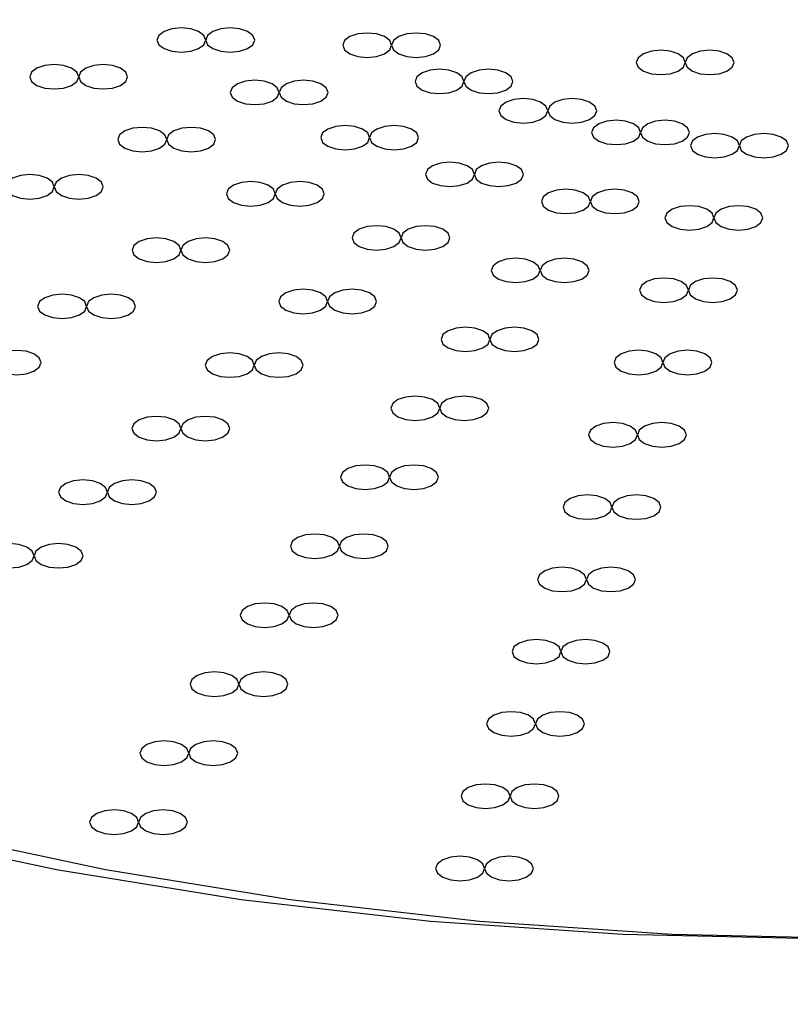
# Model space of a CAD drawing. Units: millimetres. Extents: x 0 to 420, y 0 to 297.
# Drawn here: x 126 to 127, y 126 to 127 of the extents above; entities that cross this region are included whole.
import ezdxf

# ---------------------------------------------------------------- set-up
doc = ezdxf.new("R2010")
doc.units = ezdxf.units.MM
doc.linetypes.add('SLD-Continua', pattern=[0])
doc.layers.add('GRUIXUDA', color=7, linetype='SLD-Continua', lineweight=35)
doc.styles.add('SLDTEXTSTYLE1', font='TXT', dxfattribs={"width": 0.75})
doc.dimstyles.new('SLDDIMSTYLE0', dxfattribs={"dimtxt": 2.116667, "dimasz": 2.116667, "dimexe": 0, "dimexo": 0.0625, "dimgap": 0.529167, "dimtad": 1, "dimlfac": 15, "dimrnd": 1e-09, "dimzin": 12, "dimdsep": 46, "dimtxsty": 'SLDTEXTSTYLE1', "dimsah": 1, "dimcen": 0.09, "dimadec": 0, "dimazin": 3, "dimtfac": 1, "dimtofl": 0, "dimtmove": 0, "dimatfit": 3, "dimfxl": 1, "dimfrac": 2, "dimtolj": 1, "dimtzin": 12, "dimarcsym": 0})

# ---------------------------------------------------------------- blocks, each defined once
blk = doc.blocks.new('_D')
at = {"layer": 'GRUIXUDA'}
for p, q in [((137.1789, 179.1585), (77.6866, 179.1585)), ((77.6866, 35.2461), (77.6866, 179.1585)), ((137.1789, 35.2461), (77.6866, 35.2461))]:
    blk.add_line(p, q, dxfattribs=at)
for points in [[(77.6866, 179.1585), (77.3609, 177.0418), (78.0122, 177.0418)], [(77.6866, 35.2461), (78.0122, 37.3628), (77.3609, 37.3628)]]:
    blk.add_solid(points, dxfattribs=at)
at = {"layer": 'GRUIXUDA', "char_height": 2.11667, "attachment_point": 1, "rotation": 90, "style": 'SLDTEXTSTYLE1'}
for s, insert in [('10', (74.9581, 105.7987)), ('%%p', (74.9581, 103.7808)), ('2160', (74.9581, 97.5249))]:
    blk.add_mtext(s, dxfattribs=dict(at, insert=insert))

msp = doc.modelspace()

# ---------------------------------------------------------------- linework, layer by layer
at = {"color": 7, "linetype": 'SLD-Continua', "lineweight": 25, "flags": 128}
for points in [[(126.65467, 126.11158), (126.91897, 126.11751), (127.18114, 126.13527), (127.43906, 126.1647), (127.69068, 126.20558), (127.93395, 126.25757), (128.16692, 126.32025), (128.38772, 126.39313), (128.59456, 126.4756), (128.78578, 126.56702), (128.95985, 126.66663), (129.11536, 126.77365), (129.25105, 126.88721), (129.36584, 127.00639), (129.4588, 127.13023), (129.52918, 127.25775), (129.57642, 127.3879), (129.60014, 127.51965), (129.60014, 127.65193), (129.57642, 127.78368), (129.52918, 127.91384), (129.4588, 128.04135), (129.36584, 128.1652), (129.25105, 128.28438), (129.11536, 128.39793), (128.95985, 128.50495), (128.78579, 128.60457), (128.59456, 128.69598), (128.38772, 128.77846), (128.16692, 128.85133), (127.93395, 128.91402), (127.69068, 128.966), (127.43907, 129.00688), (127.18114, 129.03632), (126.91897, 129.05407), (126.65467, 129.06001), (126.39038, 129.05407), (126.12821, 129.03632), (125.87028, 129.00688), (125.61867, 128.966), (125.3754, 128.91402), (125.14243, 128.85133), (124.92163, 128.77846), (124.71479, 128.69598), (124.52356, 128.60457), (124.3495, 128.50495), (124.19399, 128.39793), (124.0583, 128.28438), (123.94351, 128.1652), (123.85055, 128.04135), (123.78016, 127.91384), (123.73292, 127.78368), (123.70921, 127.65193), (123.70921, 127.51965), (123.73292, 127.3879), (123.78016, 127.25775), (123.85055, 127.13024), (123.94351, 127.00639), (124.0583, 126.88721), (124.19399, 126.77365), (124.34949, 126.66663), (124.52356, 126.56702), (124.71478, 126.4756), (124.92163, 126.39313), (125.14242, 126.32025), (125.37539, 126.25757), (125.61867, 126.20558), (125.87028, 126.1647), (126.12821, 126.13527), (126.39038, 126.11751), (126.65467, 126.11158)], [(126.72134, 126.11158), (126.98563, 126.11751), (127.2478, 126.13527), (127.50573, 126.1647), (127.75734, 126.20558), (128.00062, 126.25757), (128.23359, 126.32025), (128.45438, 126.39313), (128.66123, 126.4756), (128.85245, 126.56702), (129.02652, 126.66663), (129.18202, 126.77365), (129.31772, 126.88721), (129.43251, 127.00639), (129.52547, 127.13023), (129.59585, 127.25775), (129.64309, 127.3879), (129.6668, 127.51965), (129.6668, 127.65193), (129.64309, 127.78368), (129.59585, 127.91384), (129.52547, 128.04135), (129.43251, 128.1652), (129.31772, 128.28438), (129.18202, 128.39793), (129.02652, 128.50495), (128.85245, 128.60457), (128.66123, 128.69598), (128.45439, 128.77846), (128.23359, 128.85133), (128.00062, 128.91402), (127.75735, 128.966), (127.50573, 129.00688), (127.2478, 129.03632), (126.98564, 129.05407), (126.72134, 129.06001), (126.45705, 129.05407), (126.19488, 129.03632), (125.93695, 129.00688), (125.68534, 128.966), (125.44206, 128.91402), (125.20909, 128.85133), (124.9883, 128.77846), (124.78145, 128.69598), (124.59023, 128.60457), (124.41616, 128.50495), (124.26066, 128.39793), (124.12496, 128.28438), (124.01017, 128.1652), (123.91721, 128.04135), (123.84683, 127.91384), (123.79959, 127.78368), (123.77588, 127.65193), (123.77588, 127.51965), (123.79959, 127.3879), (123.84683, 127.25775), (123.91721, 127.13024), (124.01017, 127.00639), (124.12496, 126.88721), (124.26066, 126.77365), (124.41616, 126.66663), (124.59023, 126.56702), (124.78145, 126.4756), (124.98829, 126.39313), (125.20909, 126.32025), (125.44206, 126.25757), (125.68533, 126.20558), (125.93695, 126.1647), (126.19488, 126.13527), (126.45704, 126.11751), (126.72134, 126.11158)], [(125.78865, 127.31913), (125.8014, 127.32039), (125.81222, 127.32401), (125.81944, 127.32941), (125.82198, 127.33579), (125.81944, 127.34217), (125.81222, 127.34758), (125.8014, 127.35119), (125.78865, 127.35246), (125.77589, 127.35119), (125.76508, 127.34758), (125.75785, 127.34217), (125.75531, 127.33579), (125.75785, 127.32941), (125.76508, 127.32401), (125.77589, 127.32039), (125.78865, 127.31913)], [(125.85531, 127.31913), (125.86807, 127.32039), (125.87888, 127.32401), (125.88611, 127.32941), (125.88865, 127.33579), (125.88611, 127.34217), (125.87888, 127.34758), (125.86807, 127.35119), (125.85531, 127.35246), (125.84256, 127.35119), (125.83174, 127.34758), (125.82452, 127.34217), (125.82198, 127.33579), (125.82452, 127.32941), (125.83174, 127.32401), (125.84256, 127.32039), (125.85531, 127.31913)], [(126.04184, 127.31201), (126.05459, 127.31328), (126.06541, 127.31689), (126.07263, 127.3223), (126.07517, 127.32868), (126.07263, 127.33505), (126.06541, 127.34046), (126.05459, 127.34408), (126.04184, 127.34534), (126.02908, 127.34408), (126.01827, 127.34046), (126.01104, 127.33505), (126.0085, 127.32868), (126.01104, 127.3223), (126.01827, 127.31689), (126.02908, 127.31328), (126.04184, 127.31201)], [(126.1085, 127.31201), (126.12126, 127.31328), (126.13207, 127.31689), (126.1393, 127.3223), (126.14184, 127.32868), (126.1393, 127.33505), (126.13207, 127.34046), (126.12126, 127.34408), (126.1085, 127.34534), (126.09575, 127.34408), (126.08493, 127.34046), (126.07771, 127.33505), (126.07517, 127.32868), (126.07771, 127.3223), (126.08493, 127.31689), (126.09575, 127.31328), (126.1085, 127.31201)], [(126.44191, 127.28862), (126.45467, 127.28989), (126.46548, 127.2935), (126.47271, 127.29891), (126.47524, 127.30529), (126.47271, 127.31167), (126.46548, 127.31707), (126.45467, 127.32069), (126.44191, 127.32195), (126.42915, 127.32069), (126.41834, 127.31707), (126.41111, 127.31167), (126.40858, 127.30529), (126.41111, 127.29891), (126.41834, 127.2935), (126.42915, 127.28989), (126.44191, 127.28862)], [(126.50858, 127.28862), (126.52133, 127.28989), (126.53215, 127.2935), (126.53937, 127.29891), (126.54191, 127.30529), (126.53937, 127.31167), (126.53215, 127.31707), (126.52133, 127.32069), (126.50858, 127.32195), (126.49582, 127.32069), (126.48501, 127.31707), (126.47778, 127.31167), (126.47524, 127.30529), (126.47778, 127.29891), (126.48501, 127.2935), (126.49582, 127.28989), (126.50858, 127.28862)], [(125.61544, 127.26913), (125.6282, 127.27039), (125.63901, 127.27401), (125.64624, 127.27941), (125.64878, 127.28579), (125.64624, 127.29217), (125.63901, 127.29758), (125.6282, 127.30119), (125.61544, 127.30246), (125.60269, 127.30119), (125.59187, 127.29758), (125.58465, 127.29217), (125.58211, 127.28579), (125.58465, 127.27941), (125.59187, 127.27401), (125.60269, 127.27039), (125.61544, 127.26913)], [(125.68211, 127.26913), (125.69486, 127.27039), (125.70568, 127.27401), (125.71291, 127.27941), (125.71544, 127.28579), (125.71291, 127.29217), (125.70568, 127.29758), (125.69486, 127.30119), (125.68211, 127.30246), (125.66935, 127.30119), (125.65854, 127.29758), (125.65131, 127.29217), (125.64878, 127.28579), (125.65131, 127.27941), (125.65854, 127.27401), (125.66935, 127.27039), (125.68211, 127.26913)], [(126.14044, 127.26271), (126.1532, 127.26398), (126.16401, 127.26759), (126.17124, 127.273), (126.17378, 127.27937), (126.17124, 127.28575), (126.16401, 127.29116), (126.1532, 127.29477), (126.14044, 127.29604), (126.12769, 127.29477), (126.11687, 127.29116), (126.10965, 127.28575), (126.10711, 127.27937), (126.10965, 127.273), (126.11687, 127.26759), (126.12769, 127.26398), (126.14044, 127.26271)], [(126.20711, 127.26271), (126.21987, 127.26398), (126.23068, 127.26759), (126.23791, 127.273), (126.24044, 127.27937), (126.23791, 127.28575), (126.23068, 127.29116), (126.21987, 127.29477), (126.20711, 127.29604), (126.19435, 127.29477), (126.18354, 127.29116), (126.17631, 127.28575), (126.17378, 127.27937), (126.17631, 127.273), (126.18354, 127.26759), (126.19435, 127.26398), (126.20711, 127.26271)], [(125.88863, 127.24773), (125.90139, 127.249), (125.9122, 127.25261), (125.91942, 127.25802), (125.92196, 127.2644), (125.91942, 127.27078), (125.9122, 127.27618), (125.90139, 127.2798), (125.88863, 127.28106), (125.87587, 127.2798), (125.86506, 127.27618), (125.85783, 127.27078), (125.85529, 127.2644), (125.85783, 127.25802), (125.86506, 127.25261), (125.87587, 127.249), (125.88863, 127.24773)], [(125.9553, 127.24773), (125.96805, 127.249), (125.97887, 127.25261), (125.98609, 127.25802), (125.98863, 127.2644), (125.98609, 127.27078), (125.97887, 127.27618), (125.96805, 127.2798), (125.9553, 127.28106), (125.94254, 127.2798), (125.93172, 127.27618), (125.9245, 127.27078), (125.92196, 127.2644), (125.9245, 127.25802), (125.93172, 127.25261), (125.94254, 127.249), (125.9553, 127.24773)], [(126.25467, 127.22272), (126.26743, 127.22398), (126.27824, 127.2276), (126.28547, 127.233), (126.28801, 127.23938), (126.28547, 127.24576), (126.27824, 127.25117), (126.26743, 127.25478), (126.25467, 127.25605), (126.24192, 127.25478), (126.2311, 127.25117), (126.22388, 127.24576), (126.22134, 127.23938), (126.22388, 127.233), (126.2311, 127.2276), (126.24192, 127.22398), (126.25467, 127.22272)], [(126.32134, 127.22272), (126.3341, 127.22398), (126.34491, 127.2276), (126.35214, 127.233), (126.35467, 127.23938), (126.35214, 127.24576), (126.34491, 127.25117), (126.3341, 127.25478), (126.32134, 127.25605), (126.30858, 127.25478), (126.29777, 127.25117), (126.29054, 127.24576), (126.28801, 127.23938), (126.29054, 127.233), (126.29777, 127.2276), (126.30858, 127.22398), (126.32134, 127.22272)], [(126.01189, 127.1861), (126.02464, 127.18737), (126.03546, 127.19098), (126.04268, 127.19639), (126.04522, 127.20277), (126.04268, 127.20915), (126.03546, 127.21456), (126.02464, 127.21817), (126.01189, 127.21944), (125.99913, 127.21817), (125.98832, 127.21456), (125.98109, 127.20915), (125.97855, 127.20277), (125.98109, 127.19639), (125.98832, 127.19098), (125.99913, 127.18737), (126.01189, 127.1861)], [(126.07855, 127.1861), (126.09131, 127.18737), (126.10212, 127.19098), (126.10935, 127.19639), (126.11189, 127.20277), (126.10935, 127.20915), (126.10212, 127.21456), (126.09131, 127.21817), (126.07855, 127.21944), (126.0658, 127.21817), (126.05498, 127.21456), (126.04776, 127.20915), (126.04522, 127.20277), (126.04776, 127.19639), (126.05498, 127.19098), (126.0658, 127.18737), (126.07855, 127.1861)], [(126.38106, 127.19325), (126.39381, 127.19452), (126.40463, 127.19813), (126.41185, 127.20354), (126.41439, 127.20991), (126.41185, 127.21629), (126.40463, 127.2217), (126.39381, 127.22531), (126.38106, 127.22658), (126.3683, 127.22531), (126.35749, 127.2217), (126.35026, 127.21629), (126.34772, 127.20991), (126.35026, 127.20354), (126.35749, 127.19813), (126.3683, 127.19452), (126.38106, 127.19325)], [(126.44772, 127.19325), (126.46048, 127.19452), (126.47129, 127.19813), (126.47852, 127.20354), (126.48106, 127.20991), (126.47852, 127.21629), (126.47129, 127.2217), (126.46048, 127.22531), (126.44772, 127.22658), (126.43497, 127.22531), (126.42415, 127.2217), (126.41693, 127.21629), (126.41439, 127.20991), (126.41693, 127.20354), (126.42415, 127.19813), (126.43497, 127.19452), (126.44772, 127.19325)], [(125.73542, 127.18345), (125.74818, 127.18472), (125.75899, 127.18833), (125.76622, 127.19374), (125.76875, 127.20012), (125.76622, 127.2065), (125.75899, 127.21191), (125.74818, 127.21552), (125.73542, 127.21679), (125.72266, 127.21552), (125.71185, 127.21191), (125.70462, 127.2065), (125.70209, 127.20012), (125.70462, 127.19374), (125.71185, 127.18833), (125.72266, 127.18472), (125.73542, 127.18345)], [(125.80209, 127.18345), (125.81484, 127.18472), (125.82566, 127.18833), (125.83288, 127.19374), (125.83542, 127.20012), (125.83288, 127.2065), (125.82566, 127.21191), (125.81484, 127.21552), (125.80209, 127.21679), (125.78933, 127.21552), (125.77852, 127.21191), (125.77129, 127.2065), (125.76875, 127.20012), (125.77129, 127.19374), (125.77852, 127.18833), (125.78933, 127.18472), (125.80209, 127.18345)], [(126.51575, 127.1752), (126.52851, 127.17647), (126.53932, 127.18008), (126.54655, 127.18549), (126.54909, 127.19187), (126.54655, 127.19825), (126.53932, 127.20365), (126.52851, 127.20727), (126.51575, 127.20854), (126.503, 127.20727), (126.49218, 127.20365), (126.48496, 127.19825), (126.48242, 127.19187), (126.48496, 127.18549), (126.49218, 127.18008), (126.503, 127.17647), (126.51575, 127.1752)], [(126.58242, 127.1752), (126.59518, 127.17647), (126.60599, 127.18008), (126.61322, 127.18549), (126.61575, 127.19187), (126.61322, 127.19825), (126.60599, 127.20365), (126.59518, 127.20727), (126.58242, 127.20854), (126.56967, 127.20727), (126.55885, 127.20365), (126.55163, 127.19825), (126.54909, 127.19187), (126.55163, 127.18549), (126.55885, 127.18008), (126.56967, 127.17647), (126.58242, 127.1752)], [(126.15467, 127.13611), (126.16743, 127.13738), (126.17824, 127.14099), (126.18547, 127.1464), (126.18801, 127.15278), (126.18547, 127.15916), (126.17824, 127.16457), (126.16743, 127.16818), (126.15467, 127.16945), (126.14192, 127.16818), (126.1311, 127.16457), (126.12388, 127.15916), (126.12134, 127.15278), (126.12388, 127.1464), (126.1311, 127.14099), (126.14192, 127.13738), (126.15467, 127.13611)], [(126.22134, 127.13611), (126.2341, 127.13738), (126.24491, 127.14099), (126.25214, 127.1464), (126.25467, 127.15278), (126.25214, 127.15916), (126.24491, 127.16457), (126.2341, 127.16818), (126.22134, 127.16945), (126.20858, 127.16818), (126.19777, 127.16457), (126.19054, 127.15916), (126.18801, 127.15278), (126.19054, 127.1464), (126.19777, 127.14099), (126.20858, 127.13738), (126.22134, 127.13611)], [(125.58221, 127.11917), (125.59497, 127.12044), (125.60578, 127.12406), (125.61301, 127.12946), (125.61554, 127.13584), (125.61301, 127.14222), (125.60578, 127.14763), (125.59497, 127.15124), (125.58221, 127.15251), (125.56945, 127.15124), (125.55864, 127.14763), (125.55141, 127.14222), (125.54888, 127.13584), (125.55141, 127.12946), (125.55864, 127.12406), (125.56945, 127.12044), (125.58221, 127.11917)], [(125.64888, 127.11917), (125.66163, 127.12044), (125.67245, 127.12406), (125.67967, 127.12946), (125.68221, 127.13584), (125.67967, 127.14222), (125.67245, 127.14763), (125.66163, 127.15124), (125.64888, 127.15251), (125.63612, 127.15124), (125.62531, 127.14763), (125.61808, 127.14222), (125.61554, 127.13584), (125.61808, 127.12946), (125.62531, 127.12406), (125.63612, 127.12044), (125.64888, 127.11917)], [(125.88333, 127.1095), (125.89608, 127.11077), (125.9069, 127.11438), (125.91412, 127.11979), (125.91666, 127.12617), (125.91412, 127.13254), (125.9069, 127.13795), (125.89608, 127.14156), (125.88333, 127.14283), (125.87057, 127.14156), (125.85976, 127.13795), (125.85253, 127.13254), (125.84999, 127.12617), (125.85253, 127.11979), (125.85976, 127.11438), (125.87057, 127.11077), (125.88333, 127.1095)], [(125.94999, 127.1095), (125.96275, 127.11077), (125.97356, 127.11438), (125.98079, 127.11979), (125.98333, 127.12617), (125.98079, 127.13254), (125.97356, 127.13795), (125.96275, 127.14156), (125.94999, 127.14283), (125.93724, 127.14156), (125.92642, 127.13795), (125.9192, 127.13254), (125.91666, 127.12617), (125.9192, 127.11979), (125.92642, 127.11438), (125.93724, 127.11077), (125.94999, 127.1095)], [(126.31265, 127.09928), (126.32541, 127.10055), (126.33622, 127.10416), (126.34345, 127.10957), (126.34599, 127.11595), (126.34345, 127.12232), (126.33622, 127.12773), (126.32541, 127.13134), (126.31265, 127.13261), (126.2999, 127.13134), (126.28908, 127.12773), (126.28186, 127.12232), (126.27932, 127.11595), (126.28186, 127.10957), (126.28908, 127.10416), (126.2999, 127.10055), (126.31265, 127.09928)], [(126.37932, 127.09928), (126.39208, 127.10055), (126.40289, 127.10416), (126.41012, 127.10957), (126.41265, 127.11595), (126.41012, 127.12232), (126.40289, 127.12773), (126.39208, 127.13134), (126.37932, 127.13261), (126.36656, 127.13134), (126.35575, 127.12773), (126.34852, 127.12232), (126.34599, 127.11595), (126.34852, 127.10957), (126.35575, 127.10416), (126.36656, 127.10055), (126.37932, 127.09928)], [(126.48102, 127.07672), (126.49378, 127.07799), (126.50459, 127.0816), (126.51182, 127.08701), (126.51436, 127.09339), (126.51182, 127.09977), (126.50459, 127.10517), (126.49378, 127.10879), (126.48102, 127.11006), (126.46827, 127.10879), (126.45745, 127.10517), (126.45023, 127.09977), (126.44769, 127.09339), (126.45023, 127.08701), (126.45745, 127.0816), (126.46827, 127.07799), (126.48102, 127.07672)], [(126.54769, 127.07672), (126.56045, 127.07799), (126.57126, 127.0816), (126.57849, 127.08701), (126.58103, 127.09339), (126.57849, 127.09977), (126.57126, 127.10517), (126.56045, 127.10879), (126.54769, 127.11006), (126.53494, 127.10879), (126.52412, 127.10517), (126.5169, 127.09977), (126.51436, 127.09339), (126.5169, 127.08701), (126.52412, 127.0816), (126.53494, 127.07799), (126.54769, 127.07672)], [(126.05467, 127.04951), (126.06743, 127.05078), (126.07824, 127.05439), (126.08547, 127.0598), (126.08801, 127.06618), (126.08547, 127.07256), (126.07824, 127.07796), (126.06743, 127.08157), (126.05467, 127.08284), (126.04192, 127.08157), (126.0311, 127.07796), (126.02388, 127.07256), (126.02134, 127.06618), (126.02388, 127.0598), (126.0311, 127.05439), (126.04192, 127.05078), (126.05467, 127.04951)], [(126.12134, 127.04951), (126.1341, 127.05078), (126.14491, 127.05439), (126.15214, 127.0598), (126.15467, 127.06618), (126.15214, 127.07256), (126.14491, 127.07796), (126.1341, 127.08157), (126.12134, 127.08284), (126.10858, 127.08157), (126.09777, 127.07796), (126.09054, 127.07256), (126.08801, 127.06618), (126.09054, 127.0598), (126.09777, 127.05439), (126.10858, 127.05078), (126.12134, 127.04951)], [(125.75477, 127.0329), (125.76753, 127.03416), (125.77834, 127.03778), (125.78557, 127.04318), (125.7881, 127.04956), (125.78557, 127.05594), (125.77834, 127.06135), (125.76753, 127.06496), (125.75477, 127.06623), (125.74201, 127.06496), (125.7312, 127.06135), (125.72397, 127.05594), (125.72144, 127.04956), (125.72397, 127.04318), (125.7312, 127.03778), (125.74201, 127.03416), (125.75477, 127.0329)], [(125.82144, 127.0329), (125.83419, 127.03416), (125.84501, 127.03778), (125.85223, 127.04318), (125.85477, 127.04956), (125.85223, 127.05594), (125.84501, 127.06135), (125.83419, 127.06496), (125.82144, 127.06623), (125.80868, 127.06496), (125.79787, 127.06135), (125.79064, 127.05594), (125.7881, 127.04956), (125.79064, 127.04318), (125.79787, 127.03778), (125.80868, 127.03416), (125.82144, 127.0329)], [(126.24425, 127.00531), (126.25701, 127.00658), (126.26782, 127.01019), (126.27504, 127.0156), (126.27758, 127.02198), (126.27504, 127.02836), (126.26782, 127.03376), (126.25701, 127.03738), (126.24425, 127.03864), (126.23149, 127.03738), (126.22068, 127.03376), (126.21345, 127.02836), (126.21091, 127.02198), (126.21345, 127.0156), (126.22068, 127.01019), (126.23149, 127.00658), (126.24425, 127.00531)], [(126.31092, 127.00531), (126.32367, 127.00658), (126.33449, 127.01019), (126.34171, 127.0156), (126.34425, 127.02198), (126.34171, 127.02836), (126.33449, 127.03376), (126.32367, 127.03738), (126.31092, 127.03864), (126.29816, 127.03738), (126.28734, 127.03376), (126.28012, 127.02836), (126.27758, 127.02198), (126.28012, 127.0156), (126.28734, 127.01019), (126.29816, 127.00658), (126.31092, 127.00531)], [(126.44629, 126.97824), (126.45905, 126.97951), (126.46987, 126.98312), (126.47709, 126.98853), (126.47963, 126.99491), (126.47709, 127.00128), (126.46987, 127.00669), (126.45905, 127.0103), (126.44629, 127.01157), (126.43354, 127.0103), (126.42273, 127.00669), (126.4155, 127.00128), (126.41296, 126.99491), (126.4155, 126.98853), (126.42273, 126.98312), (126.43354, 126.97951), (126.44629, 126.97824)], [(126.51296, 126.97824), (126.52572, 126.97951), (126.53653, 126.98312), (126.54376, 126.98853), (126.5463, 126.99491), (126.54376, 127.00128), (126.53653, 127.00669), (126.52572, 127.0103), (126.51296, 127.01157), (126.50021, 127.0103), (126.48939, 127.00669), (126.48217, 127.00128), (126.47963, 126.99491), (126.48217, 126.98853), (126.48939, 126.98312), (126.50021, 126.97951), (126.51296, 126.97824)], [(125.95467, 126.96291), (125.96743, 126.96418), (125.97824, 126.96779), (125.98547, 126.9732), (125.98801, 126.97957), (125.98547, 126.98595), (125.97824, 126.99136), (125.96743, 126.99497), (125.95467, 126.99624), (125.94192, 126.99497), (125.9311, 126.99136), (125.92388, 126.98595), (125.92134, 126.97957), (125.92388, 126.9732), (125.9311, 126.96779), (125.94192, 126.96418), (125.95467, 126.96291)], [(126.02134, 126.96291), (126.0341, 126.96418), (126.04491, 126.96779), (126.05214, 126.9732), (126.05467, 126.97957), (126.05214, 126.98595), (126.04491, 126.99136), (126.0341, 126.99497), (126.02134, 126.99624), (126.00858, 126.99497), (125.99777, 126.99136), (125.99054, 126.98595), (125.98801, 126.97957), (125.99054, 126.9732), (125.99777, 126.96779), (126.00858, 126.96418), (126.02134, 126.96291)], [(125.62621, 126.95629), (125.63897, 126.95756), (125.64978, 126.96117), (125.65701, 126.96658), (125.65955, 126.97296), (125.65701, 126.97933), (125.64978, 126.98474), (125.63897, 126.98835), (125.62621, 126.98962), (125.61346, 126.98835), (125.60264, 126.98474), (125.59542, 126.97933), (125.59288, 126.97296), (125.59542, 126.96658), (125.60264, 126.96117), (125.61346, 126.95756), (125.62621, 126.95629)], [(125.69288, 126.95629), (125.70564, 126.95756), (125.71645, 126.96117), (125.72367, 126.96658), (125.72621, 126.97296), (125.72367, 126.97933), (125.71645, 126.98474), (125.70564, 126.98835), (125.69288, 126.98962), (125.68012, 126.98835), (125.66931, 126.98474), (125.66208, 126.97933), (125.65955, 126.97296), (125.66208, 126.96658), (125.66931, 126.96117), (125.68012, 126.95756), (125.69288, 126.95629)], [(126.17584, 126.91134), (126.1886, 126.91261), (126.19942, 126.91622), (126.20664, 126.92163), (126.20918, 126.92801), (126.20664, 126.93439), (126.19942, 126.93979), (126.1886, 126.9434), (126.17584, 126.94467), (126.16309, 126.9434), (126.15227, 126.93979), (126.14505, 126.93439), (126.14251, 126.92801), (126.14505, 126.92163), (126.15227, 126.91622), (126.16309, 126.91261), (126.17584, 126.91134)], [(126.24251, 126.91134), (126.25527, 126.91261), (126.26608, 126.91622), (126.27331, 126.92163), (126.27584, 126.92801), (126.27331, 126.93439), (126.26608, 126.93979), (126.25527, 126.9434), (126.24251, 126.94467), (126.22975, 126.9434), (126.21894, 126.93979), (126.21172, 126.93439), (126.20918, 126.92801), (126.21172, 126.92163), (126.21894, 126.91622), (126.22975, 126.91261), (126.24251, 126.91134)], [(125.56432, 126.87969), (125.57708, 126.88095), (125.58789, 126.88457), (125.59512, 126.88998), (125.59765, 126.89635), (125.59512, 126.90273), (125.58789, 126.90814), (125.57708, 126.91175), (125.56432, 126.91302), (125.55157, 126.91175), (125.54075, 126.90814), (125.53353, 126.90273), (125.53099, 126.89635), (125.53353, 126.88998), (125.54075, 126.88457), (125.55157, 126.88095), (125.56432, 126.87969)], [(126.41157, 126.87976), (126.42432, 126.88103), (126.43514, 126.88464), (126.44236, 126.89005), (126.4449, 126.89643), (126.44236, 126.9028), (126.43514, 126.90821), (126.42432, 126.91182), (126.41157, 126.91309), (126.39881, 126.91182), (126.388, 126.90821), (126.38077, 126.9028), (126.37823, 126.89643), (126.38077, 126.89005), (126.388, 126.88464), (126.39881, 126.88103), (126.41157, 126.87976)], [(126.47823, 126.87976), (126.49099, 126.88103), (126.5018, 126.88464), (126.50903, 126.89005), (126.51157, 126.89643), (126.50903, 126.9028), (126.5018, 126.90821), (126.49099, 126.91182), (126.47823, 126.91309), (126.46548, 126.91182), (126.45466, 126.90821), (126.44744, 126.9028), (126.4449, 126.89643), (126.44744, 126.89005), (126.45466, 126.88464), (126.46548, 126.88103), (126.47823, 126.87976)], [(125.85467, 126.87631), (125.86743, 126.87757), (125.87824, 126.88119), (125.88547, 126.88659), (125.88801, 126.89297), (125.88547, 126.89935), (125.87824, 126.90476), (125.86743, 126.90837), (125.85467, 126.90964), (125.84192, 126.90837), (125.8311, 126.90476), (125.82388, 126.89935), (125.82134, 126.89297), (125.82388, 126.88659), (125.8311, 126.88119), (125.84192, 126.87757), (125.85467, 126.87631)], [(125.92134, 126.87631), (125.9341, 126.87757), (125.94491, 126.88119), (125.95214, 126.88659), (125.95467, 126.89297), (125.95214, 126.89935), (125.94491, 126.90476), (125.9341, 126.90837), (125.92134, 126.90964), (125.90858, 126.90837), (125.89777, 126.90476), (125.89054, 126.89935), (125.88801, 126.89297), (125.89054, 126.88659), (125.89777, 126.88119), (125.90858, 126.87757), (125.92134, 126.87631)], [(126.10744, 126.81737), (126.1202, 126.81864), (126.13101, 126.82225), (126.13824, 126.82766), (126.14077, 126.83404), (126.13824, 126.84042), (126.13101, 126.84582), (126.1202, 126.84944), (126.10744, 126.85071), (126.09468, 126.84944), (126.08387, 126.84582), (126.07664, 126.84042), (126.07411, 126.83404), (126.07664, 126.82766), (126.08387, 126.82225), (126.09468, 126.81864), (126.10744, 126.81737)], [(126.17411, 126.81737), (126.18686, 126.81864), (126.19768, 126.82225), (126.2049, 126.82766), (126.20744, 126.83404), (126.2049, 126.84042), (126.19768, 126.84582), (126.18686, 126.84944), (126.17411, 126.85071), (126.16135, 126.84944), (126.15054, 126.84582), (126.14331, 126.84042), (126.14077, 126.83404), (126.14331, 126.82766), (126.15054, 126.82225), (126.16135, 126.81864), (126.17411, 126.81737)], [(125.75467, 126.7897), (125.76743, 126.79097), (125.77824, 126.79458), (125.78547, 126.79999), (125.78801, 126.80637), (125.78547, 126.81275), (125.77824, 126.81816), (125.76743, 126.82177), (125.75467, 126.82304), (125.74192, 126.82177), (125.7311, 126.81816), (125.72388, 126.81275), (125.72134, 126.80637), (125.72388, 126.79999), (125.7311, 126.79458), (125.74192, 126.79097), (125.75467, 126.7897)], [(125.82134, 126.7897), (125.8341, 126.79097), (125.84491, 126.79458), (125.85214, 126.79999), (125.85467, 126.80637), (125.85214, 126.81275), (125.84491, 126.81816), (125.8341, 126.82177), (125.82134, 126.82304), (125.80858, 126.82177), (125.79777, 126.81816), (125.79054, 126.81275), (125.78801, 126.80637), (125.79054, 126.79999), (125.79777, 126.79458), (125.80858, 126.79097), (125.82134, 126.7897)], [(126.37684, 126.78128), (126.38959, 126.78255), (126.40041, 126.78616), (126.40763, 126.79157), (126.41017, 126.79795), (126.40763, 126.80432), (126.40041, 126.80973), (126.38959, 126.81334), (126.37684, 126.81461), (126.36408, 126.81334), (126.35327, 126.80973), (126.34604, 126.80432), (126.3435, 126.79795), (126.34604, 126.79157), (126.35327, 126.78616), (126.36408, 126.78255), (126.37684, 126.78128)], [(126.4435, 126.78128), (126.45626, 126.78255), (126.46707, 126.78616), (126.4743, 126.79157), (126.47684, 126.79795), (126.4743, 126.80432), (126.46707, 126.80973), (126.45626, 126.81334), (126.4435, 126.81461), (126.43075, 126.81334), (126.41993, 126.80973), (126.41271, 126.80432), (126.41017, 126.79795), (126.41271, 126.79157), (126.41993, 126.78616), (126.43075, 126.78255), (126.4435, 126.78128)], [(126.03904, 126.7234), (126.05179, 126.72467), (126.06261, 126.72828), (126.06983, 126.73369), (126.07237, 126.74007), (126.06983, 126.74645), (126.06261, 126.75185), (126.05179, 126.75547), (126.03904, 126.75673), (126.02628, 126.75547), (126.01547, 126.75185), (126.00824, 126.74645), (126.0057, 126.74007), (126.00824, 126.73369), (126.01547, 126.72828), (126.02628, 126.72467), (126.03904, 126.7234)], [(126.1057, 126.7234), (126.11846, 126.72467), (126.12927, 126.72828), (126.1365, 126.73369), (126.13904, 126.74007), (126.1365, 126.74645), (126.12927, 126.75185), (126.11846, 126.75547), (126.1057, 126.75673), (126.09295, 126.75547), (126.08213, 126.75185), (126.07491, 126.74645), (126.07237, 126.74007), (126.07491, 126.73369), (126.08213, 126.72828), (126.09295, 126.72467), (126.1057, 126.7234)], [(125.65467, 126.7031), (125.66743, 126.70437), (125.67824, 126.70798), (125.68547, 126.71339), (125.68801, 126.71977), (125.68547, 126.72615), (125.67824, 126.73155), (125.66743, 126.73517), (125.65467, 126.73643), (125.64192, 126.73517), (125.6311, 126.73155), (125.62388, 126.72615), (125.62134, 126.71977), (125.62388, 126.71339), (125.6311, 126.70798), (125.64192, 126.70437), (125.65467, 126.7031)], [(125.72134, 126.7031), (125.7341, 126.70437), (125.74491, 126.70798), (125.75214, 126.71339), (125.75467, 126.71977), (125.75214, 126.72615), (125.74491, 126.73155), (125.7341, 126.73517), (125.72134, 126.73643), (125.70858, 126.73517), (125.69777, 126.73155), (125.69054, 126.72615), (125.68801, 126.71977), (125.69054, 126.71339), (125.69777, 126.70798), (125.70858, 126.70437), (125.72134, 126.7031)], [(126.34211, 126.6828), (126.35486, 126.68407), (126.36568, 126.68768), (126.3729, 126.69309), (126.37544, 126.69946), (126.3729, 126.70584), (126.36568, 126.71125), (126.35486, 126.71486), (126.34211, 126.71613), (126.32935, 126.71486), (126.31854, 126.71125), (126.31131, 126.70584), (126.30877, 126.69946), (126.31131, 126.69309), (126.31854, 126.68768), (126.32935, 126.68407), (126.34211, 126.6828)], [(126.40877, 126.6828), (126.42153, 126.68407), (126.43234, 126.68768), (126.43957, 126.69309), (126.44211, 126.69946), (126.43957, 126.70584), (126.43234, 126.71125), (126.42153, 126.71486), (126.40877, 126.71613), (126.39602, 126.71486), (126.3852, 126.71125), (126.37798, 126.70584), (126.37544, 126.69946), (126.37798, 126.69309), (126.3852, 126.68768), (126.39602, 126.68407), (126.40877, 126.6828)], [(125.97063, 126.62943), (125.98339, 126.6307), (125.9942, 126.63431), (126.00143, 126.63972), (126.00397, 126.6461), (126.00143, 126.65248), (125.9942, 126.65788), (125.98339, 126.6615), (125.97063, 126.66277), (125.95788, 126.6615), (125.94706, 126.65788), (125.93984, 126.65248), (125.9373, 126.6461), (125.93984, 126.63972), (125.94706, 126.63431), (125.95788, 126.6307), (125.97063, 126.62943)], [(126.0373, 126.62943), (126.05005, 126.6307), (126.06087, 126.63431), (126.0681, 126.63972), (126.07063, 126.6461), (126.0681, 126.65248), (126.06087, 126.65788), (126.05005, 126.6615), (126.0373, 126.66277), (126.02454, 126.6615), (126.01373, 126.65788), (126.0065, 126.65248), (126.00397, 126.6461), (126.0065, 126.63972), (126.01373, 126.63431), (126.02454, 126.6307), (126.0373, 126.62943)], [(125.55467, 126.6165), (125.56743, 126.61777), (125.57824, 126.62138), (125.58547, 126.62679), (125.58801, 126.63316), (125.58547, 126.63954), (125.57824, 126.64495), (125.56743, 126.64856), (125.55467, 126.64983), (125.54192, 126.64856), (125.5311, 126.64495), (125.52388, 126.63954), (125.52134, 126.63316), (125.52388, 126.62679), (125.5311, 126.62138), (125.54192, 126.61777), (125.55467, 126.6165)], [(125.62134, 126.6165), (125.63409, 126.61777), (125.64491, 126.62138), (125.65214, 126.62679), (125.65467, 126.63316), (125.65214, 126.63954), (125.64491, 126.64495), (125.63409, 126.64856), (125.62134, 126.64983), (125.60858, 126.64856), (125.59777, 126.64495), (125.59054, 126.63954), (125.58801, 126.63316), (125.59054, 126.62679), (125.59777, 126.62138), (125.60858, 126.61777), (125.62134, 126.6165)], [(126.30738, 126.58432), (126.32013, 126.58559), (126.33095, 126.5892), (126.33817, 126.59461), (126.34071, 126.60098), (126.33817, 126.60736), (126.33095, 126.61277), (126.32013, 126.61638), (126.30738, 126.61765), (126.29462, 126.61638), (126.28381, 126.61277), (126.27658, 126.60736), (126.27404, 126.60098), (126.27658, 126.59461), (126.28381, 126.5892), (126.29462, 126.58559), (126.30738, 126.58432)], [(126.37404, 126.58432), (126.3868, 126.58559), (126.39761, 126.5892), (126.40484, 126.59461), (126.40738, 126.60098), (126.40484, 126.60736), (126.39761, 126.61277), (126.3868, 126.61638), (126.37404, 126.61765), (126.36129, 126.61638), (126.35047, 126.61277), (126.34325, 126.60736), (126.34071, 126.60098), (126.34325, 126.59461), (126.35047, 126.5892), (126.36129, 126.58559), (126.37404, 126.58432)], [(125.90223, 126.53546), (125.91498, 126.53673), (125.9258, 126.54035), (125.93302, 126.54575), (125.93556, 126.55213), (125.93302, 126.55851), (125.9258, 126.56392), (125.91498, 126.56753), (125.90223, 126.5688), (125.88947, 126.56753), (125.87866, 126.56392), (125.87143, 126.55851), (125.86889, 126.55213), (125.87143, 126.54575), (125.87866, 126.54035), (125.88947, 126.53673), (125.90223, 126.53546)], [(125.9689, 126.53546), (125.98165, 126.53673), (125.99246, 126.54035), (125.99969, 126.54575), (126.00223, 126.55213), (125.99969, 126.55851), (125.99246, 126.56392), (125.98165, 126.56753), (125.9689, 126.5688), (125.95614, 126.56753), (125.94532, 126.56392), (125.9381, 126.55851), (125.93556, 126.55213), (125.9381, 126.54575), (125.94532, 126.54035), (125.95614, 126.53673), (125.9689, 126.53546)], [(126.27265, 126.48584), (126.2854, 126.48711), (126.29622, 126.49072), (126.30344, 126.49613), (126.30598, 126.5025), (126.30344, 126.50888), (126.29622, 126.51429), (126.2854, 126.5179), (126.27265, 126.51917), (126.25989, 126.5179), (126.24908, 126.51429), (126.24185, 126.50888), (126.23931, 126.5025), (126.24185, 126.49613), (126.24908, 126.49072), (126.25989, 126.48711), (126.27265, 126.48584)], [(126.33931, 126.48584), (126.35207, 126.48711), (126.36288, 126.49072), (126.37011, 126.49613), (126.37265, 126.5025), (126.37011, 126.50888), (126.36288, 126.51429), (126.35207, 126.5179), (126.33931, 126.51917), (126.32656, 126.5179), (126.31574, 126.51429), (126.30852, 126.50888), (126.30598, 126.5025), (126.30852, 126.49613), (126.31574, 126.49072), (126.32656, 126.48711), (126.33931, 126.48584)], [(125.83382, 126.44149), (125.84658, 126.44276), (125.85739, 126.44638), (125.86462, 126.45178), (125.86716, 126.45816), (125.86462, 126.46454), (125.85739, 126.46995), (125.84658, 126.47356), (125.83382, 126.47483), (125.82107, 126.47356), (125.81025, 126.46995), (125.80303, 126.46454), (125.80049, 126.45816), (125.80303, 126.45178), (125.81025, 126.44638), (125.82107, 126.44276), (125.83382, 126.44149)], [(125.90049, 126.44149), (125.91325, 126.44276), (125.92406, 126.44638), (125.93129, 126.45178), (125.93382, 126.45816), (125.93129, 126.46454), (125.92406, 126.46995), (125.91325, 126.47356), (125.90049, 126.47483), (125.88773, 126.47356), (125.87692, 126.46995), (125.8697, 126.46454), (125.86716, 126.45816), (125.8697, 126.45178), (125.87692, 126.44638), (125.88773, 126.44276), (125.90049, 126.44149)], [(126.23792, 126.38736), (126.25067, 126.38862), (126.26149, 126.39224), (126.26871, 126.39764), (126.27125, 126.40402), (126.26871, 126.4104), (126.26149, 126.41581), (126.25067, 126.41942), (126.23792, 126.42069), (126.22516, 126.41942), (126.21435, 126.41581), (126.20712, 126.4104), (126.20458, 126.40402), (126.20712, 126.39764), (126.21435, 126.39224), (126.22516, 126.38862), (126.23792, 126.38736)], [(126.30458, 126.38736), (126.31734, 126.38862), (126.32815, 126.39224), (126.33538, 126.39764), (126.33792, 126.40402), (126.33538, 126.4104), (126.32815, 126.41581), (126.31734, 126.41942), (126.30458, 126.42069), (126.29183, 126.41942), (126.28101, 126.41581), (126.27379, 126.4104), (126.27125, 126.40402), (126.27379, 126.39764), (126.28101, 126.39224), (126.29183, 126.38862), (126.30458, 126.38736)], [(125.76542, 126.34753), (125.77818, 126.34879), (125.78899, 126.35241), (125.79622, 126.35781), (125.79875, 126.36419), (125.79622, 126.37057), (125.78899, 126.37598), (125.77818, 126.37959), (125.76542, 126.38086), (125.75266, 126.37959), (125.74185, 126.37598), (125.73462, 126.37057), (125.73209, 126.36419), (125.73462, 126.35781), (125.74185, 126.35241), (125.75266, 126.34879), (125.76542, 126.34753)], [(125.83209, 126.34753), (125.84484, 126.34879), (125.85566, 126.35241), (125.86288, 126.35781), (125.86542, 126.36419), (125.86288, 126.37057), (125.85566, 126.37598), (125.84484, 126.37959), (125.83209, 126.38086), (125.81933, 126.37959), (125.80852, 126.37598), (125.80129, 126.37057), (125.79875, 126.36419), (125.80129, 126.35781), (125.80852, 126.35241), (125.81933, 126.34879), (125.83209, 126.34753)], [(126.20319, 126.28888), (126.21594, 126.29014), (126.22676, 126.29376), (126.23398, 126.29916), (126.23652, 126.30554), (126.23398, 126.31192), (126.22676, 126.31733), (126.21594, 126.32094), (126.20319, 126.32221), (126.19043, 126.32094), (126.17962, 126.31733), (126.17239, 126.31192), (126.16985, 126.30554), (126.17239, 126.29916), (126.17962, 126.29376), (126.19043, 126.29014), (126.20319, 126.28888)], [(126.26985, 126.28888), (126.28261, 126.29014), (126.29342, 126.29376), (126.30065, 126.29916), (126.30319, 126.30554), (126.30065, 126.31192), (126.29342, 126.31733), (126.28261, 126.32094), (126.26985, 126.32221), (126.2571, 126.32094), (126.24628, 126.31733), (126.23906, 126.31192), (126.23652, 126.30554), (126.23906, 126.29916), (126.24628, 126.29376), (126.2571, 126.29014), (126.26985, 126.28888)], [(125.69702, 126.25356), (125.70977, 126.25482), (125.72059, 126.25844), (125.72781, 126.26384), (125.73035, 126.27022), (125.72781, 126.2766), (125.72059, 126.28201), (125.70977, 126.28562), (125.69702, 126.28689), (125.68426, 126.28562), (125.67345, 126.28201), (125.66622, 126.2766), (125.66368, 126.27022), (125.66622, 126.26384), (125.67345, 126.25844), (125.68426, 126.25482), (125.69702, 126.25356)], [(125.76368, 126.25356), (125.77644, 126.25482), (125.78725, 126.25844), (125.79448, 126.26384), (125.79702, 126.27022), (125.79448, 126.2766), (125.78725, 126.28201), (125.77644, 126.28562), (125.76368, 126.28689), (125.75093, 126.28562), (125.74011, 126.28201), (125.73289, 126.2766), (125.73035, 126.27022), (125.73289, 126.26384), (125.74011, 126.25844), (125.75093, 126.25482), (125.76368, 126.25356)], [(126.16846, 126.1904), (126.18121, 126.19166), (126.19203, 126.19528), (126.19925, 126.20068), (126.20179, 126.20706), (126.19925, 126.21344), (126.19203, 126.21885), (126.18121, 126.22246), (126.16846, 126.22373), (126.1557, 126.22246), (126.14489, 126.21885), (126.13766, 126.21344), (126.13512, 126.20706), (126.13766, 126.20068), (126.14489, 126.19528), (126.1557, 126.19166), (126.16846, 126.1904)], [(126.23512, 126.1904), (126.24788, 126.19166), (126.25869, 126.19528), (126.26592, 126.20068), (126.26846, 126.20706), (126.26592, 126.21344), (126.25869, 126.21885), (126.24788, 126.22246), (126.23512, 126.22373), (126.22237, 126.22246), (126.21155, 126.21885), (126.20433, 126.21344), (126.20179, 126.20706), (126.20433, 126.20068), (126.21155, 126.19528), (126.22237, 126.19166), (126.23512, 126.1904)]]:
    msp.add_lwpolyline(points, dxfattribs=at)

# ---------------------------------------------------------------- dimensions: what is measured, and where the dimension line sits
at = {"layer": 'GRUIXUDA'}
dim = msp.add_linear_dim(base=(77.68658, 179.15851), p1=(137.17888, 35.24615), p2=(137.17888, 179.15851), angle=90, text='<>%%p10', dimstyle='SLDDIMSTYLE0', dxfattribs=at)
dim.commit()
dim.dimension.update_dxf_attribs({"geometry": '_D', "text_midpoint": (77.68658, 103.2258), "dimtype": 160})

doc.saveas('drawing.dxf')
